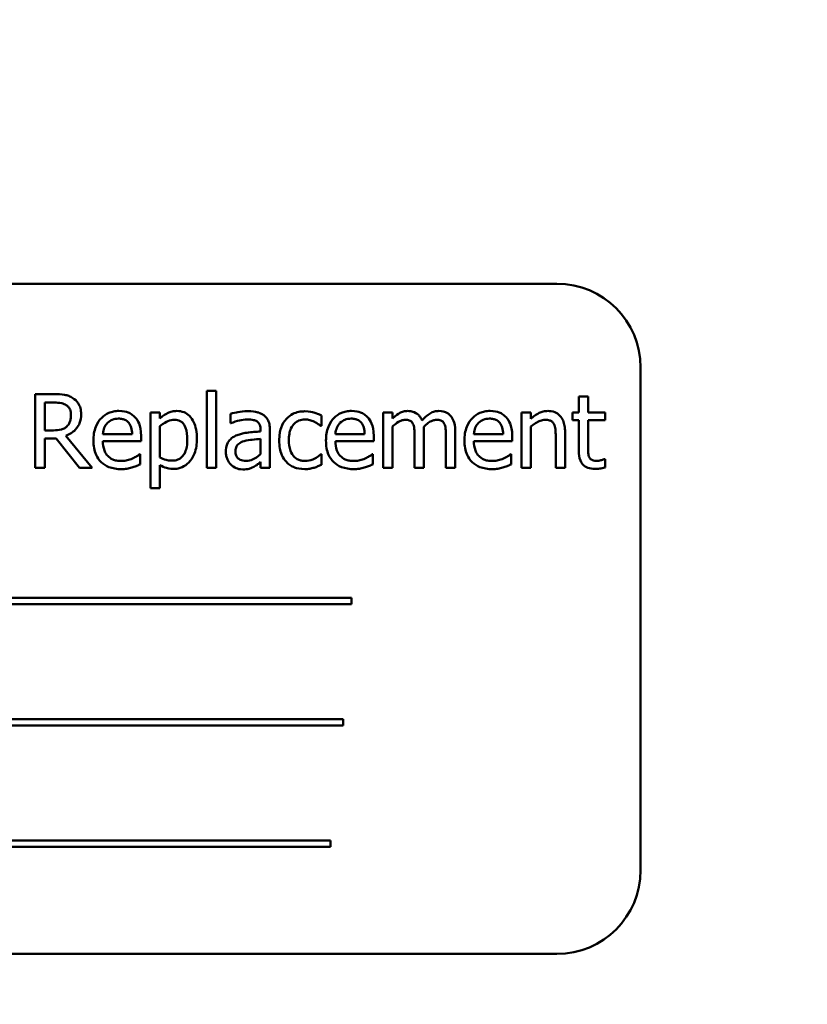
# Model space of a CAD drawing. Units: inches. Extents: x 1.5 to 64.5, y 0.7 to 50.2.
# Drawn here: x 25.9 to 27, y 24.5 to 25.9 of the extents above; entities that cross this region are included whole.
import ezdxf

# ---------------------------------------------------------------- set-up
doc = ezdxf.new("R2010")
doc.units = ezdxf.units.IN
doc.header["$LTSCALE"] = 3
doc.header["$MEASUREMENT"] = 0
doc.layers.add('Dimension (ANSI)', color=7, linetype='Continuous', lineweight=25)
doc.layers.add('Visible (ANSI)', color=7, linetype='Continuous', lineweight=50)
doc.styles.add('Note Text (ANSI)', font='tahoma.ttf')
doc.dimstyles.new('Default (ANSI)', dxfattribs={"dimscale": 3, "dimtxt": 0.12, "dimasz": 0.098425, "dimexe": 0.125, "dimexo": 0.0625, "dimgap": 0.031496, "dimtad": 0, "dimtih": 1, "dimtoh": 1, "dimrnd": 1e-08, "dimzin": 0, "dimdsep": 46, "dimtxsty": 'Note Text (ANSI)', "dimcen": 0.09, "dimdle": 0.393701, "dimclrd": 256, "dimclre": 256, "dimclrt": 256, "dimadec": 0, "dimazin": 1, "dimtfac": 1, "dimtofl": 0, "dimtmove": 0, "dimatfit": 3, "dimfxl": 1, "dimtolj": 1, "dimtzin": 4, "dimlwd": -1, "dimlwe": -1, "dimarcsym": 0})

# ---------------------------------------------------------------- blocks, each defined once
blk = doc.blocks.new('*D37')
at = {"layer": 'Defpoints', "color": 0, "transparency": 16777216}
for p in [(22.8858, 40.373), (27.0323, 40.373), (27.0303, 10.623)]:
    blk.add_point(p, dxfattribs=at)
at = {"layer": 'Dimension (ANSI)', "transparency": 16777216}
for p, q in [((26.8448, 40.373), (22.5108, 40.373)), ((22.8858, 40.0777), (22.8858, 27.5197)), ((22.8858, 10.9183), (22.8858, 26.9558)), ((26.8428, 10.623), (22.5108, 10.623))]:
    blk.add_line(p, q, dxfattribs=at)
for points in [[(22.8366, 40.0777), (22.9351, 40.0777), (22.8858, 40.373)], [(22.8366, 10.9183), (22.9351, 10.9183), (22.8858, 10.623)]]:
    blk.add_solid(points, dxfattribs=at)
at = {"layer": 'Dimension (ANSI)', "transparency": 16777216, "insert": (22.2964, 27.4252), "char_height": 0.36, "attachment_point": 1, "style": 'Note Text (ANSI)'}
blk.add_mtext('\\A1;29.75', dxfattribs=at)

msp = doc.modelspace()

# ---------------------------------------------------------------- linework, layer by layer
at = {"layer": 'Visible (ANSI)'}
for p, q in [((26.6585, 25.5303), (24.9085, 25.5303)), ((26.7835, 24.6553), (26.7835, 25.4053)), ((25.9082, 25.3655), (25.8799, 25.3655)), ((25.8799, 25.3655), (25.8799, 25.2555)), ((26.1362, 25.3704), (26.1362, 25.2555)), ((26.1501, 25.3704), (26.1362, 25.3704)), ((26.1501, 25.2555), (26.1501, 25.3704)), ((26.7051, 25.3618), (26.6912, 25.3618)), ((26.6912, 25.3618), (26.6912, 25.3381)), ((26.7051, 25.3381), (26.7051, 25.3618)), ((25.8945, 25.3115), (25.8945, 25.3529)), ((25.8945, 25.3529), (25.9091, 25.3529)), ((26.0662, 25.3381), (26.0523, 25.3381)), ((26.0523, 25.3381), (26.0523, 25.2251)), ((26.0662, 25.3294), (26.0662, 25.3381)), ((26.1713, 25.3363), (26.1713, 25.3221)), ((26.3071, 25.318), (26.3071, 25.3336)), ((26.4132, 25.3381), (26.3993, 25.3381)), ((26.3993, 25.3381), (26.3993, 25.2555)), ((26.4132, 25.329), (26.4132, 25.3381)), ((26.606, 25.3381), (26.606, 25.2555)), ((26.6199, 25.3381), (26.606, 25.3381)), ((26.6199, 25.3289), (26.6199, 25.3381)), ((26.6912, 25.3381), (26.6818, 25.3381)), ((26.6818, 25.3381), (26.6818, 25.3266)), ((26.7307, 25.3381), (26.7051, 25.3381)), ((26.7307, 25.3266), (26.7307, 25.3381)), ((26.0662, 25.2709), (26.0662, 25.3178)), ((26.1713, 25.3221), (26.1721, 25.3221)), ((26.2165, 25.3125), (26.2165, 25.3098)), ((26.3063, 25.318), (26.3071, 25.318)), ((26.4132, 25.2555), (26.4132, 25.3172)), ((26.6199, 25.2555), (26.6199, 25.3172)), ((26.6818, 25.3266), (26.6912, 25.3266)), ((26.6912, 25.3266), (26.6912, 25.2808)), ((26.7051, 25.2873), (26.7051, 25.3266)), ((26.7051, 25.3266), (26.7307, 25.3266)), ((25.9074, 25.3115), (25.8945, 25.3115)), ((25.8945, 25.2555), (25.8945, 25.2993)), ((25.8945, 25.2993), (25.9113, 25.2993)), ((25.9113, 25.2993), (25.946, 25.2555)), ((25.965, 25.2555), (25.9259, 25.3034)), ((26.0247, 25.306), (25.9811, 25.306)), ((26.0382, 25.2954), (26.0382, 25.3029)), ((26.2165, 25.2988), (26.2165, 25.2758)), ((26.2304, 25.2555), (26.2304, 25.3119)), ((26.3717, 25.306), (26.3281, 25.306)), ((26.3852, 25.2954), (26.3852, 25.3029)), ((26.4461, 25.3033), (26.4461, 25.2555)), ((26.46, 25.2555), (26.46, 25.3099)), ((26.4929, 25.3033), (26.4929, 25.2555)), ((26.5068, 25.2555), (26.5068, 25.3099)), ((26.5783, 25.306), (26.5347, 25.306)), ((26.5919, 25.2954), (26.5919, 25.3029)), ((26.6569, 25.3026), (26.6569, 25.2555)), ((26.6708, 25.2555), (26.6708, 25.3091)), ((25.9811, 25.2954), (26.0382, 25.2954)), ((26.3281, 25.2954), (26.3852, 25.2954)), ((26.5347, 25.2954), (26.5919, 25.2954)), ((26.0367, 25.2758), (26.0359, 25.2758)), ((26.0367, 25.2606), (26.0367, 25.2758)), ((26.3071, 25.2758), (26.3063, 25.2758)), ((26.3071, 25.2602), (26.3071, 25.2758)), ((26.3837, 25.2758), (26.3829, 25.2758)), ((26.3837, 25.2606), (26.3837, 25.2758)), ((26.5904, 25.2758), (26.5896, 25.2758)), ((26.5904, 25.2606), (26.5904, 25.2758)), ((26.7307, 25.2687), (26.7299, 25.2687)), ((26.7307, 25.2562), (26.7307, 25.2687)), ((25.8799, 25.2555), (25.8945, 25.2555)), ((25.946, 25.2555), (25.965, 25.2555)), ((26.0662, 25.2251), (26.0662, 25.2597)), ((26.1362, 25.2555), (26.1501, 25.2555)), ((26.2165, 25.2643), (26.2165, 25.2555)), ((26.2165, 25.2555), (26.2304, 25.2555)), ((26.3993, 25.2555), (26.4132, 25.2555)), ((26.4461, 25.2555), (26.46, 25.2555)), ((26.4929, 25.2555), (26.5068, 25.2555)), ((26.606, 25.2555), (26.6199, 25.2555)), ((26.6569, 25.2555), (26.6708, 25.2555)), ((26.0523, 25.2251), (26.0662, 25.2251)), ((26.3519, 25.0618), (25.194, 25.0618)), ((25.194, 25.0523), (26.3519, 25.0523)), ((26.3519, 25.0523), (26.3519, 25.0618)), ((26.3395, 24.8807), (25.2641, 24.8807)), ((26.3395, 24.8712), (26.3395, 24.8807)), ((25.2641, 24.8712), (26.3395, 24.8712)), ((26.3207, 24.6996), (25.1628, 24.6996)), ((26.3207, 24.6901), (26.3207, 24.6996)), ((25.1628, 24.6901), (26.3207, 24.6901)), ((24.9085, 24.5303), (26.6585, 24.5303))]:
    msp.add_line(p, q, dxfattribs=at)
for centre, start, end in [((26.6585, 25.4053), 0, 90), ((26.6585, 24.6553), 270, 0)]:
    msp.add_arc(centre, 0.125, start, end, dxfattribs=at)
for points, knots in [([(25.9362, 25.3597), (25.9344, 25.3609), (25.9324, 25.362), (25.9283, 25.3636), (25.9262, 25.3642), (25.9189, 25.3653), (25.9135, 25.3655), (25.9082, 25.3655)], [-0.0738143, -0.0738143, -0.0738143, -0.0738143, -0.05676999, -0.05676999, -0.04027348, -0.04027348, 0, 0, 0, 0]), ([(25.9487, 25.3357), (25.9487, 25.3387), (25.9484, 25.3419), (25.947, 25.3469), (25.946, 25.3494), (25.942, 25.3552), (25.9394, 25.3577), (25.9362, 25.3597)], [-0.08862465, -0.08862465, -0.08862465, -0.08862465, -0.05353477, -0.05353477, -0.02853055, -0.02853055, 0, 0, 0, 0]), ([(25.9091, 25.3529), (25.9115, 25.3529), (25.9161, 25.3528), (25.9222, 25.3513), (25.9245, 25.3505), (25.9265, 25.3491)], [-0.04825402, -0.04825402, -0.04825402, -0.04825402, -0.01854655, -0.01854655, 0, 0, 0, 0]), ([(25.9265, 25.3491), (25.9278, 25.3483), (25.9289, 25.3473), (25.9309, 25.3448), (25.9316, 25.3435), (25.9331, 25.3399), (25.9335, 25.3372), (25.9335, 25.3345)], [-0.03741459, -0.03741459, -0.03741459, -0.03741459, -0.02965645, -0.02965645, -0.02069666, -0.02069666, 0, 0, 0, 0]), ([(25.9259, 25.3034), (25.9286, 25.3044), (25.9312, 25.3057), (25.936, 25.3087), (25.9381, 25.3104), (25.9437, 25.3164), (25.9455, 25.3201), (25.948, 25.3263), (25.9487, 25.331), (25.9487, 25.3357)], [-0.06783932, -0.06783932, -0.06783932, -0.06783932, -0.05944131, -0.05944131, -0.05145346, -0.05145346, -0.03572129, -0.03572129, 0, 0, 0, 0]), ([(25.9335, 25.3345), (25.9335, 25.3324), (25.9333, 25.3303), (25.9326, 25.3263), (25.932, 25.3246), (25.9304, 25.3209), (25.929, 25.3189), (25.9272, 25.3172)], [-0.04294406, -0.04294406, -0.04294406, -0.04294406, -0.03085374, -0.03085374, -0.01869094, -0.01869094, 0, 0, 0, 0]), ([(26.0051, 25.3404), (26.0025, 25.3404), (25.9998, 25.3402), (25.9947, 25.3392), (25.9923, 25.3385), (25.9857, 25.3357), (25.982, 25.3331), (25.9762, 25.3272), (25.973, 25.3231), (25.9679, 25.3104), (25.967, 25.3033), (25.967, 25.2963)], [-0.2368121, -0.2368121, -0.2368121, -0.2368121, -0.2003751, -0.2003751, -0.1660997, -0.1660997, -0.1039613, -0.1039613, -0.0532165, -0.0532165, 0, 0, 0, 0]), ([(25.9879, 25.3225), (25.9908, 25.3254), (25.9935, 25.3267), (25.9979, 25.3286), (26.0012, 25.329), (26.0043, 25.329)], [-0.03655812, -0.03655812, -0.03655812, -0.03655812, -0.02382751, -0.02382751, 0, 0, 0, 0]), ([(26.0043, 25.329), (26.0064, 25.329), (26.0085, 25.3288), (26.0118, 25.3281), (26.0135, 25.3276), (26.0172, 25.3255), (26.0187, 25.3242), (26.0199, 25.3226)], [-0.05908023, -0.05908023, -0.05908023, -0.05908023, -0.03198402, -0.03198402, -0.01553115, -0.01553115, 0, 0, 0, 0]), ([(26.029, 25.3312), (26.0276, 25.3327), (26.026, 25.3341), (26.0225, 25.3365), (26.0207, 25.3374), (26.0157, 25.3393), (26.0114, 25.3404), (26.0051, 25.3404)], [-0.1094427, -0.1094427, -0.1094427, -0.1094427, -0.0783983, -0.0783983, -0.0475944, -0.0475944, 0, 0, 0, 0]), ([(26.0382, 25.3029), (26.0382, 25.3123), (26.0366, 25.3179), (26.0337, 25.3252), (26.0317, 25.3284), (26.029, 25.3312)], [-0.05948621, -0.05948621, -0.05948621, -0.05948621, -0.02930294, -0.02930294, 0, 0, 0, 0]), ([(26.0914, 25.3404), (26.089, 25.3404), (26.0866, 25.3401), (26.082, 25.3391), (26.0798, 25.3383), (26.076, 25.3364), (26.0714, 25.3341), (26.0662, 25.3294)], [-0.1878509, -0.1878509, -0.1878509, -0.1878509, -0.1197365, -0.1197365, -0.0531865, -0.0531865, 0, 0, 0, 0]), ([(26.0662, 25.3178), (26.0714, 25.3222), (26.076, 25.3243), (26.0813, 25.3265), (26.0846, 25.3272), (26.088, 25.3272)], [-0.04360468, -0.04360468, -0.04360468, -0.04360468, -0.02634836, -0.02634836, 0, 0, 0, 0]), ([(26.088, 25.3272), (26.0896, 25.3272), (26.0911, 25.3271), (26.0939, 25.3265), (26.0952, 25.326), (26.0981, 25.3245), (26.0996, 25.3234), (26.1015, 25.3211), (26.1031, 25.3191), (26.1065, 25.31), (26.1071, 25.3037), (26.1071, 25.2974)], [-0.2430766, -0.2430766, -0.2430766, -0.2430766, -0.1927012, -0.1927012, -0.1469172, -0.1469172, -0.0828668, -0.0828668, -0.0478493, -0.0478493, 0, 0, 0, 0]), ([(26.1215, 25.299), (26.1215, 25.3036), (26.1211, 25.3083), (26.1194, 25.3167), (26.1182, 25.3206), (26.1151, 25.3269), (26.1131, 25.3302), (26.1079, 25.3354), (26.1053, 25.3372), (26.0988, 25.3398), (26.0952, 25.3404), (26.0914, 25.3404)], [-0.1738799, -0.1738799, -0.1738799, -0.1738799, -0.1260957, -0.1260957, -0.0844987, -0.0844987, -0.052899, -0.052899, -0.0284129, -0.0284129, 0, 0, 0, 0]), ([(26.1965, 25.34), (26.1918, 25.34), (26.187, 25.3396), (26.1809, 25.3384), (26.1752, 25.3374), (26.1713, 25.3363)], [-0.1362292, -0.1362292, -0.1362292, -0.1362292, -0.0311534, -0.0311534, 0, 0, 0, 0]), ([(26.1721, 25.3221), (26.1763, 25.3239), (26.1807, 25.3253), (26.1883, 25.327), (26.1925, 25.3277), (26.1964, 25.3277)], [-0.07265039, -0.07265039, -0.07265039, -0.07265039, -0.03025474, -0.03025474, 0, 0, 0, 0]), ([(26.1964, 25.3277), (26.1995, 25.3277), (26.2033, 25.3275), (26.2078, 25.3265), (26.2094, 25.3259), (26.2109, 25.325)], [-0.03475124, -0.03475124, -0.03475124, -0.03475124, -0.0132719, -0.0132719, 0, 0, 0, 0]), ([(26.2214, 25.3339), (26.2199, 25.335), (26.2182, 25.336), (26.2147, 25.3376), (26.2128, 25.3383), (26.2086, 25.3392), (26.2043, 25.34), (26.1965, 25.34)], [-0.15515, -0.15515, -0.15515, -0.15515, -0.1074883, -0.1074883, -0.0590414, -0.0590414, 0, 0, 0, 0]), ([(26.2304, 25.3119), (26.2304, 25.3149), (26.2302, 25.318), (26.2289, 25.3234), (26.2281, 25.3257), (26.2254, 25.3303), (26.2236, 25.3322), (26.2214, 25.3339)], [-0.06282077, -0.06282077, -0.06282077, -0.06282077, -0.04017341, -0.04017341, -0.02080948, -0.02080948, 0, 0, 0, 0]), ([(26.2549, 25.3287), (26.2514, 25.3249), (26.2489, 25.3203), (26.2461, 25.3127), (26.2442, 25.3068), (26.2442, 25.2966)], [-0.2141649, -0.2141649, -0.2141649, -0.2141649, -0.0773125, -0.0773125, 0, 0, 0, 0]), ([(26.2827, 25.3399), (26.2795, 25.3399), (26.2764, 25.3396), (26.2703, 25.3383), (26.2673, 25.3373), (26.2609, 25.3341), (26.2577, 25.3318), (26.2549, 25.3287)], [-0.07840036, -0.07840036, -0.07840036, -0.07840036, -0.0543939, -0.0543939, -0.0313032, -0.0313032, 0, 0, 0, 0]), ([(26.2586, 25.2966), (26.2586, 25.2998), (26.2588, 25.3031), (26.2599, 25.3089), (26.2606, 25.3116), (26.2633, 25.3176), (26.2653, 25.3201), (26.269, 25.3237), (26.2712, 25.3252), (26.2764, 25.3273), (26.2794, 25.3278), (26.2825, 25.3278)], [-0.09259247, -0.09259247, -0.09259247, -0.09259247, -0.07658308, -0.07658308, -0.0627042, -0.0627042, -0.04352296, -0.04352296, -0.0231675, -0.0231675, 0, 0, 0, 0]), ([(26.2825, 25.3278), (26.285, 25.3278), (26.2875, 25.3274), (26.2914, 25.3263), (26.2942, 25.3254), (26.2968, 25.3242)], [-0.06019309, -0.06019309, -0.06019309, -0.06019309, -0.02238557, -0.02238557, 0, 0, 0, 0]), ([(26.3071, 25.3336), (26.3035, 25.3354), (26.2997, 25.3369), (26.2939, 25.3386), (26.2893, 25.3399), (26.2827, 25.3399)], [-0.1508645, -0.1508645, -0.1508645, -0.1508645, -0.0499207, -0.0499207, 0, 0, 0, 0]), ([(26.3522, 25.3404), (26.3495, 25.3404), (26.3468, 25.3402), (26.3417, 25.3392), (26.3393, 25.3385), (26.3327, 25.3357), (26.3291, 25.3331), (26.3233, 25.3272), (26.32, 25.3231), (26.315, 25.3104), (26.314, 25.3033), (26.314, 25.2963)], [-0.2368121, -0.2368121, -0.2368121, -0.2368121, -0.2003751, -0.2003751, -0.1660997, -0.1660997, -0.1039613, -0.1039613, -0.0532165, -0.0532165, 0, 0, 0, 0]), ([(26.3349, 25.3225), (26.3378, 25.3254), (26.3405, 25.3267), (26.345, 25.3286), (26.3482, 25.329), (26.3514, 25.329)], [-0.03655812, -0.03655812, -0.03655812, -0.03655812, -0.02382751, -0.02382751, 0, 0, 0, 0]), ([(26.3514, 25.329), (26.3534, 25.329), (26.3556, 25.3288), (26.3588, 25.3281), (26.3606, 25.3276), (26.3642, 25.3255), (26.3657, 25.3242), (26.367, 25.3226)], [-0.05908023, -0.05908023, -0.05908023, -0.05908023, -0.03198402, -0.03198402, -0.01553115, -0.01553115, 0, 0, 0, 0]), ([(26.3761, 25.3312), (26.3746, 25.3327), (26.373, 25.3341), (26.3696, 25.3365), (26.3677, 25.3374), (26.3627, 25.3393), (26.3584, 25.3404), (26.3522, 25.3404)], [-0.1094427, -0.1094427, -0.1094427, -0.1094427, -0.0783983, -0.0783983, -0.0475944, -0.0475944, 0, 0, 0, 0]), ([(26.3852, 25.3029), (26.3852, 25.3123), (26.3836, 25.3179), (26.3807, 25.3252), (26.3787, 25.3284), (26.3761, 25.3312)], [-0.05948621, -0.05948621, -0.05948621, -0.05948621, -0.02930294, -0.02930294, 0, 0, 0, 0]), ([(26.4358, 25.3404), (26.4337, 25.3404), (26.4317, 25.3401), (26.4277, 25.3391), (26.4258, 25.3384), (26.4218, 25.3361), (26.4181, 25.3338), (26.4132, 25.329)], [-0.1358397, -0.1358397, -0.1358397, -0.1358397, -0.093581, -0.093581, -0.0522732, -0.0522732, 0, 0, 0, 0]), ([(26.4132, 25.3172), (26.4153, 25.3191), (26.4175, 25.3209), (26.4234, 25.3249), (26.4258, 25.3259), (26.4284, 25.3268), (26.4303, 25.3272), (26.4322, 25.3272)], [-0.02456904, -0.02456904, -0.02456904, -0.02456904, -0.02074905, -0.02074905, -0.01487684, -0.01487684, 0, 0, 0, 0]), ([(26.4322, 25.3272), (26.4344, 25.3272), (26.4366, 25.327), (26.4391, 25.3261), (26.4403, 25.3255), (26.4425, 25.3236), (26.4432, 25.3226), (26.4438, 25.3214)], [-0.05211046, -0.05211046, -0.05211046, -0.05211046, -0.02196912, -0.02196912, -0.00999116, -0.00999116, 0, 0, 0, 0]), ([(26.4574, 25.3261), (26.4567, 25.3277), (26.456, 25.3293), (26.4543, 25.332), (26.4533, 25.3332), (26.4514, 25.3352), (26.4494, 25.337), (26.4426, 25.3398), (26.4392, 25.3404), (26.4358, 25.3404)], [-0.1373709, -0.1373709, -0.1373709, -0.1373709, -0.0946094, -0.0946094, -0.0556708, -0.0556708, -0.0263703, -0.0263703, 0, 0, 0, 0]), ([(26.4826, 25.3404), (26.4803, 25.3404), (26.4781, 25.3401), (26.4737, 25.3389), (26.4716, 25.338), (26.465, 25.334), (26.461, 25.3302), (26.4574, 25.3261)], [-0.0760541, -0.0760541, -0.0760541, -0.0760541, -0.05870892, -0.05870892, -0.04133248, -0.04133248, 0, 0, 0, 0]), ([(26.4598, 25.3169), (26.4619, 25.319), (26.4642, 25.321), (26.4684, 25.3238), (26.4707, 25.3252), (26.4752, 25.3268), (26.4771, 25.3272), (26.479, 25.3272)], [-0.06668738, -0.06668738, -0.06668738, -0.06668738, -0.0359382, -0.0359382, -0.01477227, -0.01477227, 0, 0, 0, 0]), ([(26.479, 25.3272), (26.4812, 25.3272), (26.4834, 25.327), (26.4859, 25.3261), (26.4871, 25.3255), (26.4893, 25.3236), (26.49, 25.3226), (26.4906, 25.3214)], [-0.05211046, -0.05211046, -0.05211046, -0.05211046, -0.02196912, -0.02196912, -0.00999116, -0.00999116, 0, 0, 0, 0]), ([(26.4999, 25.3333), (26.4988, 25.3346), (26.4977, 25.3356), (26.4951, 25.3375), (26.4938, 25.3382), (26.4906, 25.3394), (26.4875, 25.3404), (26.4826, 25.3404)], [-0.1018277, -0.1018277, -0.1018277, -0.1018277, -0.0690853, -0.0690853, -0.0372049, -0.0372049, 0, 0, 0, 0]), ([(26.5068, 25.3099), (26.5068, 25.318), (26.5056, 25.3227), (26.5033, 25.3286), (26.5018, 25.3311), (26.4999, 25.3333)], [-0.04846664, -0.04846664, -0.04846664, -0.04846664, -0.02239453, -0.02239453, 0, 0, 0, 0]), ([(26.5588, 25.3404), (26.5561, 25.3404), (26.5534, 25.3402), (26.5483, 25.3392), (26.5459, 25.3385), (26.5394, 25.3357), (26.5357, 25.3331), (26.5299, 25.3272), (26.5266, 25.3231), (26.5216, 25.3104), (26.5206, 25.3033), (26.5206, 25.2963)], [-0.2368121, -0.2368121, -0.2368121, -0.2368121, -0.2003751, -0.2003751, -0.1660997, -0.1660997, -0.1039613, -0.1039613, -0.0532165, -0.0532165, 0, 0, 0, 0]), ([(26.5415, 25.3225), (26.5445, 25.3254), (26.5472, 25.3267), (26.5516, 25.3286), (26.5549, 25.329), (26.558, 25.329)], [-0.03655812, -0.03655812, -0.03655812, -0.03655812, -0.02382751, -0.02382751, 0, 0, 0, 0]), ([(26.558, 25.329), (26.5601, 25.329), (26.5622, 25.3288), (26.5654, 25.3281), (26.5672, 25.3276), (26.5708, 25.3255), (26.5724, 25.3242), (26.5736, 25.3226)], [-0.05908023, -0.05908023, -0.05908023, -0.05908023, -0.03198402, -0.03198402, -0.01553115, -0.01553115, 0, 0, 0, 0]), ([(26.5827, 25.3312), (26.5813, 25.3327), (26.5797, 25.3341), (26.5762, 25.3365), (26.5744, 25.3374), (26.5694, 25.3393), (26.565, 25.3404), (26.5588, 25.3404)], [-0.1094427, -0.1094427, -0.1094427, -0.1094427, -0.0783983, -0.0783983, -0.0475944, -0.0475944, 0, 0, 0, 0]), ([(26.5919, 25.3029), (26.5919, 25.3123), (26.5903, 25.3179), (26.5873, 25.3252), (26.5853, 25.3284), (26.5827, 25.3312)], [-0.05948621, -0.05948621, -0.05948621, -0.05948621, -0.02930294, -0.02930294, 0, 0, 0, 0]), ([(26.6449, 25.3404), (26.6427, 25.3404), (26.6405, 25.3401), (26.6362, 25.3392), (26.6341, 25.3384), (26.6299, 25.3363), (26.6256, 25.3341), (26.6199, 25.3289)], [-0.1640132, -0.1640132, -0.1640132, -0.1640132, -0.1114033, -0.1114033, -0.059088, -0.059088, 0, 0, 0, 0]), ([(26.6199, 25.3172), (26.6244, 25.3211), (26.6293, 25.3241), (26.636, 25.3266), (26.6386, 25.3272), (26.6413, 25.3272)], [-0.05499972, -0.05499972, -0.05499972, -0.05499972, -0.0201559, -0.0201559, 0, 0, 0, 0]), ([(26.6413, 25.3272), (26.6434, 25.3272), (26.6457, 25.327), (26.6486, 25.3261), (26.65, 25.3256), (26.6526, 25.3235), (26.6535, 25.3223), (26.6542, 25.321)], [-0.05557501, -0.05557501, -0.05557501, -0.05557501, -0.02508241, -0.02508241, -0.01134495, -0.01134495, 0, 0, 0, 0]), ([(26.6708, 25.3091), (26.6708, 25.3122), (26.6706, 25.3153), (26.6696, 25.321), (26.6688, 25.3236), (26.6668, 25.3282), (26.6653, 25.3311), (26.6606, 25.3358), (26.6581, 25.3374), (26.6521, 25.3399), (26.6485, 25.3404), (26.6449, 25.3404)], [-0.1491538, -0.1491538, -0.1491538, -0.1491538, -0.1113006, -0.1113006, -0.0785129, -0.0785129, -0.049832, -0.049832, -0.0273646, -0.0273646, 0, 0, 0, 0]), ([(25.9272, 25.3172), (25.9261, 25.3161), (25.9248, 25.3151), (25.9213, 25.3132), (25.9195, 25.3128), (25.915, 25.3118), (25.9111, 25.3115), (25.9074, 25.3115)], [-0.03875804, -0.03875804, -0.03875804, -0.03875804, -0.03466628, -0.03466628, -0.02878337, -0.02878337, 0, 0, 0, 0]), ([(25.9811, 25.306), (25.9814, 25.3102), (25.9823, 25.3131), (25.9842, 25.3179), (25.9858, 25.3203), (25.9879, 25.3225)], [-0.03937759, -0.03937759, -0.03937759, -0.03937759, -0.02237561, -0.02237561, 0, 0, 0, 0]), ([(26.0199, 25.3226), (26.0207, 25.3216), (26.0214, 25.3206), (26.0226, 25.318), (26.0231, 25.3167), (26.0242, 25.3126), (26.0246, 25.3092), (26.0247, 25.306)], [-0.03832786, -0.03832786, -0.03832786, -0.03832786, -0.03229059, -0.03229059, -0.02446936, -0.02446936, 0, 0, 0, 0]), ([(26.2109, 25.325), (26.2119, 25.3243), (26.2128, 25.3235), (26.2141, 25.3219), (26.2148, 25.3209), (26.2162, 25.3174), (26.2165, 25.3149), (26.2165, 25.3125)], [-0.04830264, -0.04830264, -0.04830264, -0.04830264, -0.03164599, -0.03164599, -0.01879053, -0.01879053, 0, 0, 0, 0]), ([(26.2968, 25.3242), (26.2987, 25.3232), (26.3007, 25.3221), (26.3037, 25.32), (26.305, 25.319), (26.3063, 25.318)], [-0.02833755, -0.02833755, -0.02833755, -0.02833755, -0.0121361, -0.0121361, 0, 0, 0, 0]), ([(26.3281, 25.306), (26.3285, 25.3102), (26.3293, 25.3131), (26.3313, 25.3179), (26.3329, 25.3203), (26.3349, 25.3225)], [-0.03937759, -0.03937759, -0.03937759, -0.03937759, -0.02237561, -0.02237561, 0, 0, 0, 0]), ([(26.367, 25.3226), (26.3677, 25.3216), (26.3684, 25.3206), (26.3696, 25.318), (26.3701, 25.3167), (26.3712, 25.3126), (26.3716, 25.3092), (26.3717, 25.306)], [-0.03832786, -0.03832786, -0.03832786, -0.03832786, -0.03229059, -0.03229059, -0.02446936, -0.02446936, 0, 0, 0, 0]), ([(26.4438, 25.3214), (26.4448, 25.3195), (26.4454, 25.3169), (26.446, 25.3104), (26.4461, 25.3068), (26.4461, 25.3033)], [-0.05002783, -0.05002783, -0.05002783, -0.05002783, -0.02685442, -0.02685442, 0, 0, 0, 0]), ([(26.46, 25.3099), (26.46, 25.3112), (26.46, 25.3126), (26.4599, 25.3144), (26.4599, 25.3157), (26.4598, 25.3169)], [-0.04063829, -0.04063829, -0.04063829, -0.04063829, -0.00964737, -0.00964737, 0, 0, 0, 0]), ([(26.4906, 25.3214), (26.4916, 25.3195), (26.4922, 25.3169), (26.4928, 25.3104), (26.4929, 25.3068), (26.4929, 25.3033)], [-0.05002783, -0.05002783, -0.05002783, -0.05002783, -0.02685442, -0.02685442, 0, 0, 0, 0]), ([(26.5347, 25.306), (26.5351, 25.3102), (26.5359, 25.3131), (26.5379, 25.3179), (26.5395, 25.3203), (26.5415, 25.3225)], [-0.03937759, -0.03937759, -0.03937759, -0.03937759, -0.02237561, -0.02237561, 0, 0, 0, 0]), ([(26.5736, 25.3226), (26.5744, 25.3216), (26.575, 25.3206), (26.5763, 25.318), (26.5767, 25.3167), (26.5779, 25.3126), (26.5782, 25.3092), (26.5783, 25.306)], [-0.03832786, -0.03832786, -0.03832786, -0.03832786, -0.03229059, -0.03229059, -0.02446936, -0.02446936, 0, 0, 0, 0]), ([(26.6542, 25.321), (26.6554, 25.3188), (26.656, 25.316), (26.6567, 25.3097), (26.6569, 25.3061), (26.6569, 25.3026)], [-0.04869454, -0.04869454, -0.04869454, -0.04869454, -0.02697799, -0.02697799, 0, 0, 0, 0]), ([(26.0867, 25.2539), (26.0889, 25.2539), (26.0911, 25.2541), (26.0953, 25.255), (26.0973, 25.2556), (26.1031, 25.2581), (26.1065, 25.2605), (26.1123, 25.2666), (26.1154, 25.2709), (26.1205, 25.2839), (26.1215, 25.2915), (26.1215, 25.299)], [-0.2052077, -0.2052077, -0.2052077, -0.2052077, -0.179689, -0.179689, -0.1552012, -0.1552012, -0.1064267, -0.1064267, -0.0570482, -0.0570482, 0, 0, 0, 0]), ([(26.1797, 25.3036), (26.1766, 25.3022), (26.1737, 25.3004), (26.17, 25.2966), (26.1681, 25.2944), (26.1652, 25.2872), (26.1646, 25.2833), (26.1646, 25.2794)], [-0.1126141, -0.1126141, -0.1126141, -0.1126141, -0.0589481, -0.0589481, -0.0296329, -0.0296329, 0, 0, 0, 0]), ([(26.2165, 25.3098), (26.2097, 25.3094), (26.2028, 25.3088), (26.1935, 25.3076), (26.1865, 25.3067), (26.1797, 25.3036)], [-0.2058434, -0.2058434, -0.2058434, -0.2058434, -0.0573549, -0.0573549, 0, 0, 0, 0]), ([(26.1917, 25.2954), (26.1964, 25.2968), (26.2006, 25.2972), (26.2079, 25.2979), (26.2125, 25.2984), (26.2165, 25.2988)], [-0.05617787, -0.05617787, -0.05617787, -0.05617787, -0.03035877, -0.03035877, 0, 0, 0, 0]), ([(25.967, 25.2963), (25.967, 25.2925), (25.9673, 25.2886), (25.9686, 25.2815), (25.9695, 25.2782), (25.9727, 25.271), (25.9752, 25.2673), (25.9818, 25.2609), (25.9856, 25.2585), (25.9958, 25.2545), (26.0022, 25.2536), (26.0085, 25.2536)], [-0.1728436, -0.1728436, -0.1728436, -0.1728436, -0.143664, -0.143664, -0.1176773, -0.1176773, -0.0833472, -0.0833472, -0.0480538, -0.0480538, 0, 0, 0, 0]), ([(26.0084, 25.2658), (26.0061, 25.2658), (26.0038, 25.266), (25.9996, 25.2668), (25.9976, 25.2673), (25.9929, 25.2694), (25.9904, 25.2711), (25.9869, 25.2749), (25.9849, 25.2774), (25.9817, 25.2858), (25.9811, 25.2907), (25.9811, 25.2954)], [-0.1840645, -0.1840645, -0.1840645, -0.1840645, -0.1487722, -0.1487722, -0.1166797, -0.1166797, -0.0685192, -0.0685192, -0.0357874, -0.0357874, 0, 0, 0, 0]), ([(26.1071, 25.2974), (26.1071, 25.294), (26.1069, 25.2905), (26.1058, 25.2842), (26.105, 25.2814), (26.1024, 25.2757), (26.1007, 25.2736), (26.0974, 25.2703), (26.0953, 25.2689), (26.0903, 25.2668), (26.0874, 25.2664), (26.0844, 25.2664)], [-0.09118697, -0.09118697, -0.09118697, -0.09118697, -0.07350929, -0.07350929, -0.058631, -0.058631, -0.04153795, -0.04153795, -0.02257548, -0.02257548, 0, 0, 0, 0]), ([(26.179, 25.2804), (26.179, 25.2817), (26.1791, 25.283), (26.1796, 25.2854), (26.18, 25.2865), (26.1811, 25.2885), (26.182, 25.2897), (26.1861, 25.2932), (26.1888, 25.2945), (26.1917, 25.2954)], [-0.08157426, -0.08157426, -0.08157426, -0.08157426, -0.06033028, -0.06033028, -0.04119868, -0.04119868, -0.02290393, -0.02290393, 0, 0, 0, 0]), ([(26.2442, 25.2966), (26.2442, 25.2926), (26.2445, 25.2884), (26.2457, 25.2822), (26.2465, 25.2785), (26.25, 25.2706), (26.2521, 25.2672), (26.2549, 25.2643)], [-0.1272472, -0.1272472, -0.1272472, -0.1272472, -0.0654122, -0.0654122, -0.0308909, -0.0308909, 0, 0, 0, 0]), ([(26.2825, 25.2658), (26.2807, 25.2658), (26.2789, 25.2659), (26.2756, 25.2666), (26.2741, 25.2671), (26.2701, 25.2689), (26.268, 25.2704), (26.2644, 25.2743), (26.2625, 25.2771), (26.2592, 25.2859), (26.2586, 25.2914), (26.2586, 25.2966)], [-0.1458004, -0.1458004, -0.1458004, -0.1458004, -0.1243947, -0.1243947, -0.1044929, -0.1044929, -0.0718292, -0.0718292, -0.0398803, -0.0398803, 0, 0, 0, 0]), ([(26.314, 25.2963), (26.314, 25.2925), (26.3143, 25.2886), (26.3156, 25.2815), (26.3166, 25.2782), (26.3198, 25.271), (26.3223, 25.2673), (26.3288, 25.2609), (26.3327, 25.2585), (26.3429, 25.2545), (26.3493, 25.2536), (26.3556, 25.2536)], [-0.1728436, -0.1728436, -0.1728436, -0.1728436, -0.143664, -0.143664, -0.1176773, -0.1176773, -0.0833472, -0.0833472, -0.0480538, -0.0480538, 0, 0, 0, 0]), ([(26.3554, 25.2658), (26.3531, 25.2658), (26.3509, 25.266), (26.3466, 25.2668), (26.3446, 25.2673), (26.3399, 25.2694), (26.3375, 25.2711), (26.3339, 25.2749), (26.3319, 25.2774), (26.3287, 25.2858), (26.3281, 25.2907), (26.3281, 25.2954)], [-0.1840645, -0.1840645, -0.1840645, -0.1840645, -0.1487722, -0.1487722, -0.1166797, -0.1166797, -0.0685192, -0.0685192, -0.0357874, -0.0357874, 0, 0, 0, 0]), ([(26.5206, 25.2963), (26.5206, 25.2925), (26.5209, 25.2886), (26.5223, 25.2815), (26.5232, 25.2782), (26.5264, 25.271), (26.5289, 25.2673), (26.5354, 25.2609), (26.5393, 25.2585), (26.5495, 25.2545), (26.5559, 25.2536), (26.5622, 25.2536)], [-0.1728436, -0.1728436, -0.1728436, -0.1728436, -0.143664, -0.143664, -0.1176773, -0.1176773, -0.0833472, -0.0833472, -0.0480538, -0.0480538, 0, 0, 0, 0]), ([(26.562, 25.2658), (26.5598, 25.2658), (26.5575, 25.266), (26.5532, 25.2668), (26.5513, 25.2673), (26.5466, 25.2694), (26.5441, 25.2711), (26.5405, 25.2749), (26.5385, 25.2774), (26.5353, 25.2858), (26.5347, 25.2907), (26.5347, 25.2954)], [-0.1840645, -0.1840645, -0.1840645, -0.1840645, -0.1487722, -0.1487722, -0.1166797, -0.1166797, -0.0685192, -0.0685192, -0.0357874, -0.0357874, 0, 0, 0, 0]), ([(26.707, 25.2712), (26.7065, 25.2722), (26.7061, 25.2732), (26.7056, 25.2754), (26.7054, 25.2765), (26.7051, 25.2808), (26.7051, 25.284), (26.7051, 25.2873)], [-0.04152874, -0.04152874, -0.04152874, -0.04152874, -0.03313127, -0.03313127, -0.02457289, -0.02457289, 0, 0, 0, 0]), ([(26.0253, 25.2694), (26.0227, 25.2683), (26.02, 25.2674), (26.0158, 25.2664), (26.0126, 25.2658), (26.0084, 25.2658)], [-0.09031747, -0.09031747, -0.09031747, -0.09031747, -0.03238145, -0.03238145, 0, 0, 0, 0]), ([(26.0359, 25.2758), (26.0346, 25.2747), (26.0331, 25.2736), (26.0302, 25.2719), (26.0282, 25.2708), (26.0253, 25.2694)], [-0.05013414, -0.05013414, -0.05013414, -0.05013414, -0.02486825, -0.02486825, 0, 0, 0, 0]), ([(26.0844, 25.2664), (26.0802, 25.2664), (26.0773, 25.2669), (26.0724, 25.2682), (26.0691, 25.2696), (26.0662, 25.2709)], [-0.0380587, -0.0380587, -0.0380587, -0.0380587, -0.02404632, -0.02404632, 0, 0, 0, 0]), ([(26.1646, 25.2794), (26.1646, 25.2774), (26.1648, 25.2754), (26.1656, 25.2716), (26.1662, 25.2697), (26.1682, 25.2652), (26.1698, 25.2627), (26.1719, 25.2605)], [-0.05267516, -0.05267516, -0.05267516, -0.05267516, -0.03770088, -0.03770088, -0.02279889, -0.02279889, 0, 0, 0, 0]), ([(26.1947, 25.266), (26.1931, 25.266), (26.1914, 25.2662), (26.1885, 25.2667), (26.1871, 25.2671), (26.1842, 25.2685), (26.1831, 25.2694), (26.1814, 25.2713), (26.1806, 25.2726), (26.1792, 25.276), (26.179, 25.2782), (26.179, 25.2804)], [-0.04943679, -0.04943679, -0.04943679, -0.04943679, -0.04231527, -0.04231527, -0.03615188, -0.03615188, -0.02802791, -0.02802791, -0.01646665, -0.01646665, 0, 0, 0, 0]), ([(26.2165, 25.2758), (26.2124, 25.2722), (26.208, 25.2694), (26.2014, 25.2666), (26.1981, 25.266), (26.1947, 25.266)], [-0.05466897, -0.05466897, -0.05466897, -0.05466897, -0.02611451, -0.02611451, 0, 0, 0, 0]), ([(26.3063, 25.2758), (26.3015, 25.2714), (26.2968, 25.2691), (26.2906, 25.2666), (26.2866, 25.2658), (26.2825, 25.2658)], [-0.0508388, -0.0508388, -0.0508388, -0.0508388, -0.0316435, -0.0316435, 0, 0, 0, 0]), ([(26.3723, 25.2694), (26.3698, 25.2683), (26.3671, 25.2674), (26.3628, 25.2664), (26.3596, 25.2658), (26.3554, 25.2658)], [-0.09031747, -0.09031747, -0.09031747, -0.09031747, -0.03238145, -0.03238145, 0, 0, 0, 0]), ([(26.3829, 25.2758), (26.3816, 25.2747), (26.3801, 25.2736), (26.3772, 25.2719), (26.3753, 25.2708), (26.3723, 25.2694)], [-0.05013414, -0.05013414, -0.05013414, -0.05013414, -0.02486825, -0.02486825, 0, 0, 0, 0]), ([(26.5789, 25.2694), (26.5764, 25.2683), (26.5737, 25.2674), (26.5694, 25.2664), (26.5663, 25.2658), (26.562, 25.2658)], [-0.09031747, -0.09031747, -0.09031747, -0.09031747, -0.03238145, -0.03238145, 0, 0, 0, 0]), ([(26.5896, 25.2758), (26.5883, 25.2747), (26.5867, 25.2736), (26.5839, 25.2719), (26.5819, 25.2708), (26.5789, 25.2694)], [-0.05013414, -0.05013414, -0.05013414, -0.05013414, -0.02486825, -0.02486825, 0, 0, 0, 0]), ([(26.6912, 25.2808), (26.6912, 25.2757), (26.6918, 25.2707), (26.695, 25.2631), (26.6967, 25.2612), (26.6998, 25.2582), (26.702, 25.2568), (26.708, 25.2544), (26.7116, 25.2539), (26.7152, 25.2539)], [-0.07505974, -0.07505974, -0.07505974, -0.07505974, -0.06018967, -0.06018967, -0.04847244, -0.04847244, -0.02765573, -0.02765573, 0, 0, 0, 0]), ([(26.7187, 25.266), (26.7162, 25.266), (26.7137, 25.2663), (26.7104, 25.2676), (26.7095, 25.2682), (26.7081, 25.2694), (26.7075, 25.2703), (26.707, 25.2712)], [-0.02286061, -0.02286061, -0.02286061, -0.02286061, -0.01386975, -0.01386975, -0.00799605, -0.00799605, 0, 0, 0, 0]), ([(26.7299, 25.2687), (26.7287, 25.2682), (26.7268, 25.2676), (26.724, 25.2667), (26.7221, 25.266), (26.7187, 25.266)], [-0.0570571, -0.0570571, -0.0570571, -0.0570571, -0.02552764, -0.02552764, 0, 0, 0, 0]), ([(26.0085, 25.2536), (26.0112, 25.2536), (26.0142, 25.2538), (26.0193, 25.2547), (26.0217, 25.2553), (26.0241, 25.256)], [-0.03927279, -0.03927279, -0.03927279, -0.03927279, -0.01908404, -0.01908404, 0, 0, 0, 0]), ([(26.0241, 25.256), (26.0263, 25.2566), (26.0286, 25.2574), (26.0317, 25.2586), (26.0343, 25.2596), (26.0367, 25.2606)], [-0.05828103, -0.05828103, -0.05828103, -0.05828103, -0.01935634, -0.01935634, 0, 0, 0, 0]), ([(26.0662, 25.2597), (26.0692, 25.2579), (26.0725, 25.2564), (26.0775, 25.2548), (26.081, 25.2539), (26.0867, 25.2539)], [-0.1289578, -0.1289578, -0.1289578, -0.1289578, -0.0432669, -0.0432669, 0, 0, 0, 0]), ([(26.1719, 25.2605), (26.1743, 25.2582), (26.177, 25.2564), (26.1821, 25.2542), (26.1854, 25.2532), (26.1897, 25.2532)], [-0.08019114, -0.08019114, -0.08019114, -0.08019114, -0.03285567, -0.03285567, 0, 0, 0, 0]), ([(26.1897, 25.2532), (26.1933, 25.2532), (26.1968, 25.2535), (26.2004, 25.2546), (26.2029, 25.2553), (26.2064, 25.2572)], [-0.1029357, -0.1029357, -0.1029357, -0.1029357, -0.0305391, -0.0305391, 0, 0, 0, 0]), ([(26.2064, 25.2572), (26.2084, 25.2582), (26.2102, 25.2594), (26.2135, 25.262), (26.215, 25.2631), (26.2165, 25.2643)], [-0.03112747, -0.03112747, -0.03112747, -0.03112747, -0.01453668, -0.01453668, 0, 0, 0, 0]), ([(26.2549, 25.2643), (26.2566, 25.2625), (26.2585, 25.2609), (26.2626, 25.2582), (26.2648, 25.2571), (26.2705, 25.255), (26.2756, 25.2536), (26.2827, 25.2536)], [-0.1267379, -0.1267379, -0.1267379, -0.1267379, -0.090779, -0.090779, -0.0543885, -0.0543885, 0, 0, 0, 0]), ([(26.2827, 25.2536), (26.285, 25.2536), (26.2877, 25.2538), (26.2921, 25.2546), (26.2942, 25.2552), (26.2963, 25.2558)], [-0.03408021, -0.03408021, -0.03408021, -0.03408021, -0.01669402, -0.01669402, 0, 0, 0, 0]), ([(26.2963, 25.2558), (26.2982, 25.2563), (26.3001, 25.257), (26.3036, 25.2586), (26.3054, 25.2593), (26.3071, 25.2602)], [-0.02924472, -0.02924472, -0.02924472, -0.02924472, -0.01443804, -0.01443804, 0, 0, 0, 0]), ([(26.3556, 25.2536), (26.3582, 25.2536), (26.3612, 25.2538), (26.3663, 25.2547), (26.3688, 25.2553), (26.3712, 25.256)], [-0.03927279, -0.03927279, -0.03927279, -0.03927279, -0.01908404, -0.01908404, 0, 0, 0, 0]), ([(26.3712, 25.256), (26.3733, 25.2566), (26.3756, 25.2574), (26.3787, 25.2586), (26.3814, 25.2596), (26.3837, 25.2606)], [-0.05828103, -0.05828103, -0.05828103, -0.05828103, -0.01935634, -0.01935634, 0, 0, 0, 0]), ([(26.5622, 25.2536), (26.5648, 25.2536), (26.5679, 25.2538), (26.5729, 25.2547), (26.5754, 25.2553), (26.5778, 25.256)], [-0.03927279, -0.03927279, -0.03927279, -0.03927279, -0.01908404, -0.01908404, 0, 0, 0, 0]), ([(26.5778, 25.256), (26.5799, 25.2566), (26.5822, 25.2574), (26.5853, 25.2586), (26.588, 25.2596), (26.5904, 25.2606)], [-0.05828103, -0.05828103, -0.05828103, -0.05828103, -0.01935634, -0.01935634, 0, 0, 0, 0]), ([(26.7152, 25.2539), (26.7177, 25.2539), (26.7203, 25.2542), (26.7245, 25.2548), (26.7272, 25.2553), (26.7307, 25.2562)], [-0.0662629, -0.0662629, -0.0662629, -0.0662629, -0.02726206, -0.02726206, 0, 0, 0, 0])]:
    msp.add_open_spline(points, degree=3, knots=knots, dxfattribs=at)

# ---------------------------------------------------------------- dimensions: what is measured, and where the dimension line sits
at = {"layer": 'Dimension (ANSI)'}
dim = msp.add_linear_dim(base=(22.8858, 40.373), p1=(27.0302, 10.623), p2=(27.0323, 40.373), angle=90, dimstyle='Default (ANSI)', override={"dimgap": 0.031496, "dimdec": 2, "dimtol": 0, "dimlim": 0, "dimtp": 0, "dimtm": 0, "dimtdec": 2, "dimatfit": 1}, dxfattribs=at)
dim.commit()
dim.dimension.update_dxf_attribs({"geometry": '*D37', "text_midpoint": (22.8858, 27.2378), "dimtype": 160})

doc.saveas('drawing.dxf')
